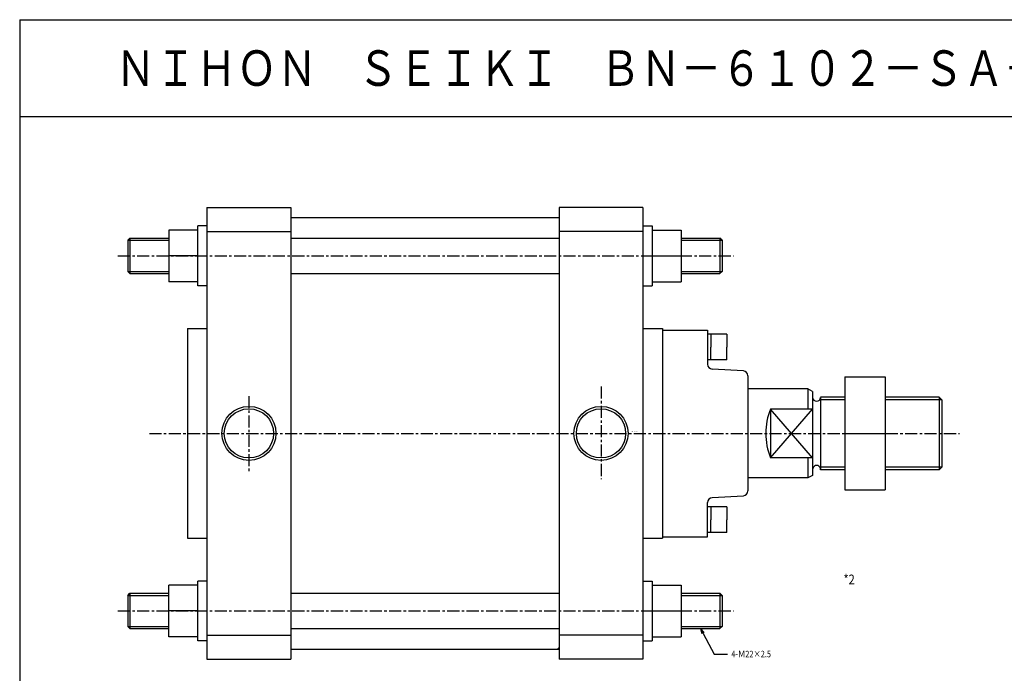
# Model space of a CAD drawing. Units: millimetres. Extents: x -574 to 476, y -397 to 413.
# Drawn here: x -574 to 36, y 8 to 413 of the extents above; entities that cross this region are included whole.
import ezdxf

# ---------------------------------------------------------------- set-up
doc = ezdxf.new("R2010")
doc.units = ezdxf.units.MM
doc.linetypes.add('CENTER', pattern=[12, 7.5, -1.5, 1.5, -1.5])
doc.styles.get("Standard").update_dxf_attribs({"font": 'ROMANS', "bigfont": 'EXTFONT'})

# ---------------------------------------------------------------- blocks, each defined once
blk = doc.blocks.new('DTL0002')
at = {"color": 7, "linetype": 'Continuous'}
for p, q in [((-244, 140), (-244, -140)), ((-244, 140), (-192, 140)), ((-192, 140), (-192, -140)), ((-26, 140), (-26, -140)), ((26, 140), (-26, 140)), ((-244, 125), (-192, 125)), ((26, 125), (-26, 125)), ((-293, 119.65), (-293, 100.35)), ((-291.65, 121), (-267.6, 121)), ((-192, 121), (-26, 121)), ((49.6, 121), (73.65, 121)), ((75, 119.65), (75, 100.35)), ((-291.65, 99), (-267.6, 99)), ((-192, 99), (-26, 99)), ((49.6, 99), (73.65, 99)), ((-256, 65), (-256, -65)), ((-256, 65), (-244, 65)), ((26, 65), (38, 65)), ((38, 65), (38, -65)), ((38, 64), (66, 64)), ((66, 64), (66, 42.83)), ((88.18, 38.67), (68.82, 39.83)), ((91, 35.67), (91, 0)), ((151, 35), (176, 35)), ((105, -15.07), (131, 15.07)), ((131, -15.07), (105, 15.07)), ((91, 0), (91, -35.67)), ((151, -35), (176, -35)), ((68.82, -39.83), (88.18, -38.67)), ((66, -64), (66, -42.8)), ((-256, -65), (-244, -65)), ((26, -65), (38, -65)), ((38, -64), (66, -64)), ((-293, -100.35), (-293, -119.65)), ((-291.65, -99), (-267.6, -99)), ((-192, -99), (-26, -99)), ((49.6, -99), (73.65, -99)), ((75, -100.35), (75, -119.65)), ((-291.65, -121), (-267.6, -121)), ((-192, -121), (-26, -121)), ((49.6, -121), (73.65, -121)), ((-244, -125), (-192, -125)), ((26, -125), (-26, -125)), ((-244, -140), (-192, -140)), ((26, -140), (-26, -140))]:
    blk.add_line(p, q, dxfattribs=at)
at = {"color": 0, "linetype": 'Continuous'}
for p, q in [((26, 140), (26, -140)), ((-249.6, 91.5), (-249.6, 128.5)), ((-244, 128.5), (-249.6, 128.5)), ((-192, 133.7), (-26, 133.7)), ((26, 128.5), (31.6, 128.5)), ((31.6, 128.5), (31.6, 91.5)), ((-267.6, 126), (-267.6, 94)), ((-249.6, 126), (-267.6, 126)), ((31.6, 126), (49.6, 126)), ((49.6, 126), (49.6, 94)), ((-293, 119.65), (-291.65, 121)), ((-291.65, 121), (-291.65, 99)), ((73.65, 121), (73.65, 99)), ((75, 119.65), (73.65, 121)), ((-249.6, 110), (-267.6, 110)), ((31.6, 110), (49.6, 110)), ((-293, 100.35), (-291.65, 99)), ((75, 100.35), (73.65, 99)), ((-249.6, 94), (-267.6, 94)), ((-244, 91.5), (-249.6, 91.5)), ((26, 91.5), (31.6, 91.5)), ((31.6, 94), (49.6, 94)), ((78, 61.5), (66, 61.5)), ((68, 61.5), (68, 53.5)), ((78, 61.5), (78, 53.5)), ((68, 45.5), (68, 53.5)), ((78, 45.5), (78, 53.5)), ((78, 45.5), (66, 45.5)), ((151, 35), (151, -35)), ((176, 35), (176, -35)), ((128, 27.5), (91, 27.5)), ((128, 27.5), (128, 15.07)), ((131, 26), (128, 27.5)), ((131, 26), (131, -26)), ((151, 22.5), (136, 22.5)), ((136, 22.26), (136, -22.26)), ((209.38, 22.5), (176, 22.5)), ((209.38, 22.5), (209.38, -22.5)), ((211, 20.88), (209.38, 22.5)), ((211, 20.88), (211, -20.88)), ((105, 15.07), (105, -15.07)), ((131, 15.07), (105, 15.07)), ((151, 0), (176, 0)), ((131, -15.07), (105, -15.07)), ((128, -15.07), (128, -27.5)), ((151, -22.5), (136, -22.5)), ((209.38, -22.5), (176, -22.5)), ((211, -20.88), (209.38, -22.5)), ((128, -27.5), (91, -27.5)), ((131, -26), (128, -27.5)), ((78, -45.5), (66, -45.5)), ((68, -45.5), (68, -53.5)), ((78, -45.5), (78, -53.5)), ((68, -61.5), (68, -53.5)), ((78, -61.5), (78, -53.5)), ((78, -61.5), (66, -61.5)), ((-267.6, -126), (-267.6, -94)), ((-249.6, -94), (-267.6, -94)), ((-249.6, -128.5), (-249.6, -91.5)), ((-244, -91.5), (-249.6, -91.5)), ((26, -91.5), (31.6, -91.5)), ((31.6, -91.5), (31.6, -128.5)), ((31.6, -94), (49.6, -94)), ((49.6, -94), (49.6, -126)), ((-293, -100.35), (-291.65, -99)), ((-291.65, -99), (-291.65, -121)), ((75, -100.35), (73.65, -99)), ((73.65, -99), (73.65, -121)), ((-249.6, -110), (-267.6, -110)), ((31.6, -110), (49.6, -110)), ((-293, -119.65), (-291.65, -121)), ((75, -119.65), (73.65, -121)), ((-249.6, -126), (-267.6, -126)), ((31.6, -126), (49.6, -126)), ((-244, -128.5), (-249.6, -128.5)), ((-192, -133.7), (-26, -133.7)), ((-26, -132.7), (-27, -133.7)), ((26, -128.5), (31.6, -128.5))]:
    blk.add_line(p, q, dxfattribs=at)
at = {"color": 4, "linetype": 'Continuous'}
for p, q in [((-293, 119.65), (-267.6, 119.65)), ((49.6, 119.65), (75, 119.65)), ((-293, 100.35), (-267.6, 100.35)), ((49.6, 100.35), (75, 100.35)), ((151, 20.88), (135.5, 20.88)), ((211, 20.88), (176, 20.88)), ((151, -20.88), (135.5, -20.88)), ((211, -20.88), (176, -20.88)), ((-293, -100.35), (-267.6, -100.35)), ((49.6, -100.35), (75, -100.35)), ((-293, -119.65), (-267.6, -119.65)), ((49.6, -119.65), (75, -119.65))]:
    blk.add_line(p, q, dxfattribs=at)
at = {"color": 4, "linetype": 'CENTER'}
for p, q in [((-299.2, 110), (81.95, 110)), ((0, 29.08), (0, -28.46)), ((-218, 23.15), (-218, -23.37)), ((-279.66, 0), (221.96, 0)), ((-299.2, -110), (81.95, -110))]:
    blk.add_line(p, q, dxfattribs=at)
at = {"color": 4, "linetype": 'Continuous'}
for centre in [(-218, 0), (0, 0)]:
    blk.add_circle(centre, 16.75, dxfattribs=at)
at = {"color": 0, "linetype": 'Continuous'}
for centre in [(-218, 0), (0, 0)]:
    blk.add_circle(centre, 15.25, dxfattribs=at)
at = {"color": 7, "linetype": 'Continuous'}
for centre, start, end in [((69, 42.83), 179.99991, 266.56638), ((88, 35.67), 0.00012, 86.56636), ((88, -35.67), 273.43364, 359.99988), ((69, -42.83), 93.43365, 180.00007)]:
    blk.add_arc(centre, 3, start, end, dxfattribs=at)
at = {"color": 0, "linetype": 'Continuous'}
for centre, radius, start, end in [((133.5, 22.38), 2.5, 182.77249, 357.22753), ((141.37, 0), 39.38, 157.48952, 202.51052), ((133.5, -22.38), 2.5, 357.22758, 182.77247)]:
    blk.add_arc(centre, radius, start, end, dxfattribs=at)
at = {"color": 0}
blk.add_point((0, 0), dxfattribs=at)
at = {"color": 0, "insert": (18.48, 0.97), "char_height": 0.5, "attachment_point": 7}
blk.add_mtext('{\\W1;BN-6102-SA-250}', dxfattribs=at)
blk = doc.blocks.new('SYM0003')
at = {"color": 7, "linetype": 'Continuous'}
for p, q in [((0, 0), (8.39, -15.7)), ((0, 0), (2.16, -2.31)), ((0, 0), (0.72, -3.08)), ((8.39, -15.7), (16.79, -15.7))]:
    blk.add_line(p, q, dxfattribs=at)
at = {"color": 7, "insert": (19.07, -17.7), "char_height": 4, "attachment_point": 7}
blk.add_mtext('{\\W0.833333;4-Ｍ22×2.5}', dxfattribs=at)

msp = doc.modelspace()

# ---------------------------------------------------------------- linework, layer by layer
at = {"color": 7, "linetype": 'Continuous'}
for p, q in [((-574.1, 413), (-574.1, -397)), ((-574.1, 413), (475.9, 413)), ((-574.1, 353), (475.9, 353))]:
    msp.add_line(p, q, dxfattribs=at)

# ---------------------------------------------------------------- block references
at = {"color": 7}
for name, p in [('DTL0002', (-214.15, 156.67)), ('SYM0003', (-152.52, 35.67))]:
    msp.add_blockref(name, p, dxfattribs=at)

# ---------------------------------------------------------------- texts
at = {"color": 7, "attachment_point": 7}
for s, insert, char_height in [('{\\W0.833333;ＮＩＨＯＮ\u3000ＳＥＩＫＩ\u3000ＢＮ－６１０２－ＳＡ－２５０}', (-514.89, 372), 22), ('{\\W0.833333;*2}', (-64, 63.16), 6)]:
    msp.add_mtext(s, dxfattribs=dict(at, insert=insert, char_height=char_height))

doc.saveas('drawing.dxf')
